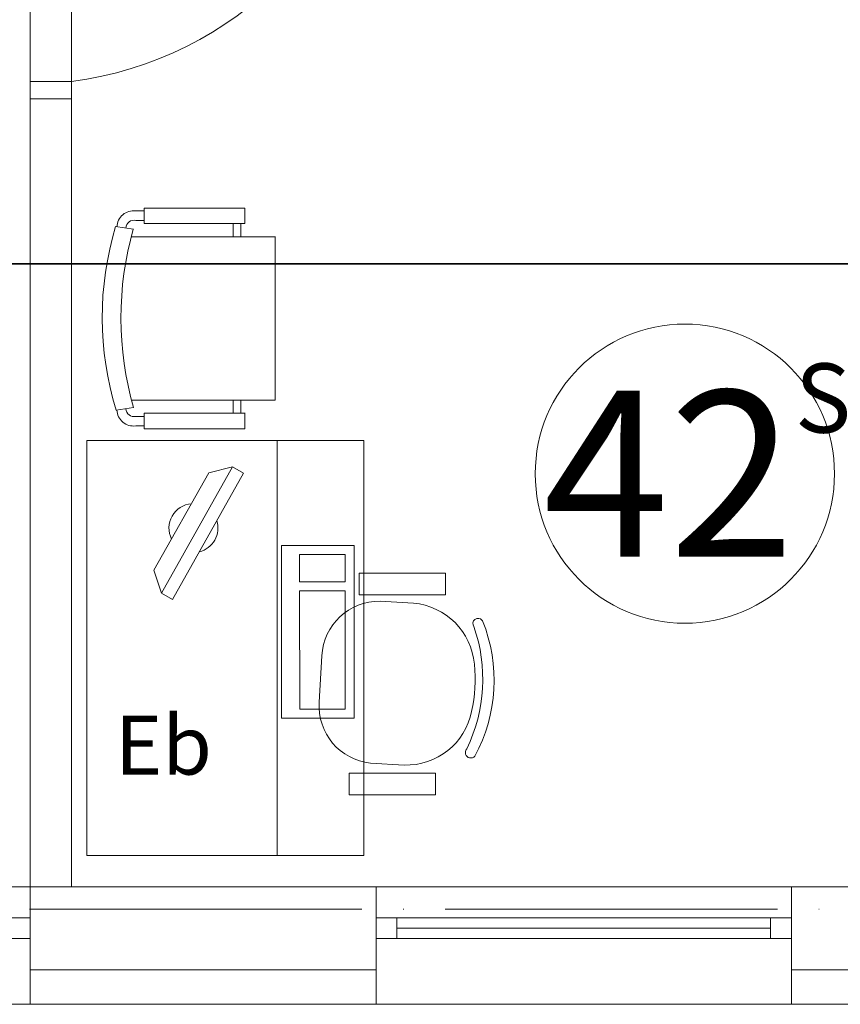
# Model space of a CAD drawing. Units: millimetres. Extents: x -386038 to -372730, y -103435 to -95895.
# Drawn here: x -381451 to -381214, y -103042 to -102757 of the extents above; entities that cross this region are included whole.
import ezdxf

# ---------------------------------------------------------------- set-up
doc = ezdxf.new("R2010")
doc.units = ezdxf.units.MM
doc.linetypes.add('ACAD_ISO04W100', pattern=[30, 24, -3, 0, -3])
doc.linetypes.add('DASHED2', pattern=[9.524999999999999, 6.35, -3.175])
doc.layers.get('0').update_dxf_attribs({"color": 8, "lineweight": 20})
for name, color, linetype, lineweight in [('A-018', 8, 'Continuous', 20), ('A-okna', 8, 'Continuous', 20), ('IZOLACJA ZEWN', 8, 'Continuous', 20), ('NRY POM', 7, 'Continuous', 20), ('OPIS', 8, 'Continuous', 20), ('opis_technologia', 8, 'Continuous', 20), ('OSIE', 8, 'ACAD_ISO04W100', 20), ('SW-N3', 220, 'Continuous', 35), ('technologia', 8, 'Continuous', 20), ('ŚCIANY', 8, 'Continuous', 20)]:
    doc.layers.add(name, color=color, linetype=linetype, lineweight=lineweight)
doc.layers.add('POWIERZ', color=8, linetype='Continuous', lineweight=20, plot=False)
doc.styles.add('dob-1-100', font='verdana.ttf', dxfattribs={"height": 10})

# ---------------------------------------------------------------- blocks, each defined once
blk = doc.blocks.new('NRY POM')
at = {"layer": 'NRY POM', "ltscale": 2}
blk.add_circle((-0.04758009198121727, 0.1334851744031766), 43.24064907409775, dxfattribs=at)
at = {"layer": 'NRY POM', "style": 'dob-1-100', "flags": 4}
blk.add_attdef('A', (-21.8126671515638, -21.28117183320865), '', height=48, dxfattribs=at)

msp = doc.modelspace()

# ---------------------------------------------------------------- linework, layer by layer
for p, q in [((-381448.2866863768, -102775.3021269583), (-381448.2866863768, -102780.3021269583)), ((-381436.2866863768, -102775.3021269583), (-381448.2866863768, -102775.3021269583)), ((-381436.2866863768, -102780.3021269583), (-381436.2866863768, -102775.3021269583)), ((-381448.2866863768, -102780.3021269583), (-381436.2866863768, -102780.3021269583)), ((-381396.6541241529, -102888.4515754906), (-381412.4795656471, -102916.6041569327)), ((-381389.8197647139, -102886.6980230688), (-381410.3563745054, -102923.2315112443)), ((-381407.1196426441, -102925.0509788769), (-381386.5830328526, -102888.5174907013)), ((-381389.8197647139, -102886.6980230688), (-381396.6541241529, -102888.4515754906)), ((-381386.5830328526, -102888.5174907013), (-381389.8197647139, -102886.6980230688)), ((-381354.6546266311, -102909.4402941399), (-381375.6623608159, -102909.469035754)), ((-381375.6623608159, -102909.469035754), (-381375.5940994824, -102959.362404443)), ((-381354.5863652976, -102959.3336628289), (-381354.6546266311, -102909.4402941399)), ((-381357.2770007025, -102912.0698536148), (-381370.406834568, -102912.0878171236)), ((-381370.406834568, -102912.0878171236), (-381370.3960564627, -102919.9657174429)), ((-381357.2662225972, -102919.9477539341), (-381357.2770007025, -102912.0698536148)), ((-381412.4795656471, -102916.6041569327), (-381410.3563745054, -102923.2315112443)), ((-381370.3960564627, -102919.9657174429), (-381357.2662225972, -102919.9477539341)), ((-381410.3563745054, -102923.2315112443), (-381407.1196426441, -102925.0509788769)), ((-381357.2626298954, -102922.5737207072), (-381370.3924637609, -102922.591684216)), ((-381370.3924637609, -102922.591684216), (-381370.345758638, -102956.7292522663)), ((-381357.2159247724, -102956.7112887575), (-381357.2626298954, -102922.5737207072)), ((-381337.4910292377, -102926.1223196473), (-381347.1548433874, -102925.5627697581)), ((-381363.9348527138, -102941.3391852895), (-381364.7105923329, -102954.7367458145)), ((-381370.345758638, -102956.7292522663), (-381357.2159247724, -102956.7112887575)), ((-381375.5940994824, -102959.362404443), (-381354.5863652976, -102959.3336628289)), ((-381349.8635735326, -102972.3444155287), (-381340.1997593828, -102972.9039654178))]:
    msp.add_line(p, q)
for centre, radius, start, end in [((-381449.5860970892, -102672.1433691109), 104.0125167752017, 277.346153025397, 353.2869430707826), ((-381347.4023540564, -102942.1114444652), 16.55052555333586, 89.14311812465466, 177.325567514372), ((-381339.1381346132, -102945.3628854726), 19.31093807659413, 4.704285968175324, 85.10707406516153), ((-381318.8149583761, -102931.9883428242), 1.498210956690461, 37.66866408327959, 216.7469695717299), ((-381359.940556352, -102948.401884036), 45.76425719944375, 331.3553210885243, 22.01704915031202), ((-381318.8149583762, -102931.9883428238), 1.49821095651717, 35.41870371252164, 37.66866406734377), ((-381318.8149583762, -102931.9883428226), 1.4982109558426, 34.12475665108755, 35.41870367624018), ((-381318.8149583761, -102931.9883428322), 1.498210961198708, 33.93552962899319, 34.12475695731025), ((-381318.8149583762, -102931.9883428242), 1.498210956836188, 29.71651591418559, 33.93552937302668), ((-381363.7684945457, -102948.0700562151), 46.30536637055604, 334.1999745275742, 19.17239571210928), ((-381318.8149583759, -102931.9883428238), 1.49821095712273, 215.7106010850704, 216.746969581998), ((-381362.1264011256, -102948.1651359814), 42.46128236402613, 347.4434793898785, 5.928890849872794), ((-381348.1994454645, -102955.8777651752), 16.55052555332963, 176.0468027252021, 264.2292521155639), ((-381339.6151850761, -102953.6018773889), 19.31093807656842, 268.2652961748956, 348.6680842713981), ((-381320.9437259341, -102969.298821422), 1.563562787364631, 136.5542539961834, 318.2393025194357)]:
    msp.add_arc(centre, radius, start, end)
at = {"linetype": 'Continuous'}
for start, end in [(94.79342166619567, 206.5231888515763), (283.8142444624734, 17.50236605347833)]:
    msp.add_arc((-381401.0704886384, -102904.4119479295), 7.076675208518282, start, end, dxfattribs=at)
at = {"layer": 'A-018'}
for p, q in [((-381448.2866863768, -103017.0551919328), (-381454.2866863768, -103017.0551919328)), ((-381448.2866863768, -103023.0551919328), (-381448.2866863768, -103017.0551919328)), ((-381348.2866863768, -103017.0551919328), (-381348.2866863768, -103023.0551919328)), ((-381342.2866863768, -103017.0551919328), (-381348.2866863768, -103017.0551919328)), ((-381342.2866863768, -103023.0551919328), (-381342.2866863768, -103017.0551919328)), ((-381234.2866863768, -103017.0551919328), (-381234.2866863768, -103023.0551919328)), ((-381228.2866863768, -103017.0551919328), (-381234.2866863768, -103017.0551919328)), ((-381228.2866863768, -103023.0551919328), (-381228.2866863768, -103017.0551919328)), ((-381454.2866863768, -103023.0551919328), (-381448.2866863768, -103023.0551919328)), ((-381348.2866863768, -103023.0551919328), (-381342.2866863768, -103023.0551919328)), ((-381234.2866863768, -103023.0551919328), (-381228.2866863768, -103023.0551919328))]:
    msp.add_line(p, q, dxfattribs=at)
at = {"layer": 'A-okna'}
for p, q in [((-381234.2866863768, -103017.0551919328), (-381342.2866863768, -103017.0551919328)), ((-381234.2866863768, -103020.0551919328), (-381342.2866863768, -103020.0551919328)), ((-381234.2866863768, -103023.0551919328), (-381342.2866863768, -103023.0551919328))]:
    msp.add_line(p, q, dxfattribs=at)
at = {"layer": 'IZOLACJA ZEWN', "ltscale": 2}
for p, q in [((-381568.2866863768, -103008.0551919328), (-381448.2866863768, -103008.0551919328)), ((-381348.2866863768, -103008.0551919328), (-381228.2866863768, -103008.0551919328)), ((-382225.7866863773, -103042.0551919328), (-380790.7866863772, -103042.0551919328))]:
    msp.add_line(p, q, dxfattribs=at)
at = {"layer": 'IZOLACJA ZEWN'}
for p, q in [((-381448.2866863768, -103032.0551919328), (-381448.2866863768, -103042.0551919328)), ((-381348.2866863768, -103032.0551919328), (-381348.2866863768, -103042.0551919328)), ((-381228.2866863768, -103032.0551919328), (-381228.2866863768, -103042.0551919328))]:
    msp.add_line(p, q, dxfattribs=at)
at = {"layer": 'OSIE', "ltscale": 4}
msp.add_line((-382289.1252740802, -103014.5551919329), (-380325.1722538841, -103014.5551919329), dxfattribs=at)
at = {"layer": 'POWIERZ'}
for p, q in [((-381448.2866863768, -103008.0551919328), (-381448.286686377, -101926.5551919329)), ((-381436.2866863768, -102624.5551919331), (-381436.2866863768, -103008.0551919328)), ((-381656.1727840927, -103008.0551919328), (-381448.2866863768, -103008.0551919328)), ((-381436.2866863768, -103008.0551919328), (-381195.7866863772, -103008.0551919328))]:
    msp.add_line(p, q, dxfattribs=at)
at = {"layer": 'SW-N3'}
msp.add_line((-382002.2866863771, -102828.0551919328), (-381130.536686377, -102828.0551919328), dxfattribs=at)
at = {"layer": 'technologia'}
for p, q in [((-381386.2448402354, -102811.8980807611), (-381415.271018246, -102811.8980807611)), ((-381415.271018246, -102811.8980807611), (-381415.271018246, -102816.390227358)), ((-381386.2448402354, -102816.390227358), (-381386.2448402354, -102811.8980807611)), ((-381417.7644846103, -102812.7372739869), (-381415.2637868474, -102812.7372739869)), ((-381418.4384573299, -102818.008607156), (-381423.5533070549, -102817.2778676003)), ((-381415.2637868474, -102815.494275642), (-381417.7644846103, -102815.494275642)), ((-381415.271018246, -102816.390227358), (-381386.2448402354, -102816.390227358)), ((-381389.5730868615, -102820.1785384441), (-381389.5730868615, -102816.3777514579)), ((-381387.3537578978, -102816.3777514579), (-381387.3537578978, -102820.1507954734)), ((-381377.3703067389, -102820.2275315742), (-381418.9366041495, -102820.2275315742)), ((-381377.4160479946, -102867.463218995), (-381377.4160479946, -102820.2275315742)), ((-381377.4160479946, -102867.463218995), (-381418.8762757062, -102867.463218995)), ((-381389.5730868615, -102867.4291414028), (-381389.5730868615, -102871.2299283889)), ((-381387.3537578978, -102871.2299283889), (-381387.3537578978, -102867.4568843735)), ((-381418.3922820921, -102869.5924758065), (-381423.3840828244, -102870.3056358102)), ((-381415.2637868474, -102872.1134042049), (-381417.7644846103, -102872.1134042049)), ((-381415.271018246, -102871.2174524889), (-381386.1296569894, -102871.2174524889)), ((-381415.271018246, -102875.7095990858), (-381415.271018246, -102871.2174524889)), ((-381386.2448402354, -102871.332635735), (-381386.2448402354, -102875.7095990858)), ((-381417.7644846103, -102874.87040586), (-381415.2637868474, -102874.87040586)), ((-381386.2448402354, -102875.7095990858), (-381415.271018246, -102875.7095990858)), ((-381431.8515873637, -102879.0782940413), (-381431.8515873637, -102999.0782940413)), ((-381376.8515873637, -102879.0782940413), (-381431.8515873637, -102879.0782940413)), ((-381376.8515873637, -102999.0782940413), (-381376.8515873637, -102879.0782940413)), ((-381353.1686827912, -102917.4770525032), (-381353.1686827912, -102923.7071538212)), ((-381328.2637122677, -102917.4770525032), (-381353.1686827912, -102917.4770525032)), ((-381328.2637122677, -102923.7071538212), (-381328.2637122677, -102917.4770525032)), ((-381353.1686827912, -102923.7071538212), (-381328.2637122677, -102923.7071538212)), ((-381356.0338837728, -102975.2881988613), (-381356.0338837728, -102981.5183001794)), ((-381331.1289132494, -102975.2881988613), (-381356.0338837728, -102975.2881988613)), ((-381331.1289132494, -102981.5183001794), (-381331.1289132494, -102975.2881988613)), ((-381356.0338837728, -102981.5183001794), (-381331.1289132494, -102981.5183001794)), ((-381431.8515873637, -102999.0782940413), (-381376.8515873637, -102999.0782940413))]:
    msp.add_line(p, q, dxfattribs=at)
at = {"layer": 'technologia', "linetype": 'DASHED2', "ltscale": 41}
for p, q in [((-381351.8515873637, -102879.0782940413), (-381431.8515873637, -102879.0782940413)), ((-381431.8515873637, -102879.0782940413), (-381431.8515873637, -102999.0782940413)), ((-381351.8515873638, -102999.0782940413), (-381351.8515873637, -102879.0782940413)), ((-381431.8515873637, -102999.0782940413), (-381351.8515873638, -102999.0782940413))]:
    msp.add_line(p, q, dxfattribs=at)
at = {"layer": 'technologia'}
for centre, radius, start, end in [((-381418.4009165292, -102817.475536061), 4.78081301353768, 82.34995536491824, 178.204141019621), ((-381337.0654904507, -102843.5160185133), 90.38021345568522, 163.1235691862475, 197.2421185130125), ((-381327.6744260339, -102843.6519584901), 94.35380144141223, 164.2265476533709, 195.9577332030068), ((-381418.2294917693, -102817.8361740122), 2.414854170334526, 77.94391777911987, 176.2963432148048), ((-381418.4009165292, -102870.1321437859), 4.78081301353768, 181.7958589803791, 277.6500446350818), ((-381418.2294917693, -102869.7715058346), 2.414854170334526, 183.7036567851952, 282.0560822208801)]:
    msp.add_arc(centre, radius, start, end, dxfattribs=at)
at = {"layer": 'ŚCIANY', "ltscale": 2}
for p, q in [((-381448.2866863768, -103008.0551919328), (-381448.2866863768, -102780.3021269583)), ((-381448.2866863768, -102780.3021269583), (-381436.2866863768, -102780.3021269583)), ((-381436.2866863768, -103008.0551919328), (-381436.2866863768, -102780.3021269583)), ((-381448.2866863768, -103008.0551919328), (-381348.2866863768, -103008.0551919328)), ((-381348.2866863768, -103008.0551919328), (-381348.2866863768, -103032.0551919328)), ((-381228.2866863768, -103008.0551919328), (-381195.7866863772, -103008.0551919328)), ((-381228.2866863768, -103008.0551919328), (-381228.2866863768, -103032.0551919328)), ((-381448.2866863768, -103032.0551919328), (-381348.2866863768, -103032.0551919328)), ((-381228.2866863768, -103032.0551919328), (-381193.2866863772, -103032.0551919328))]:
    msp.add_line(p, q, dxfattribs=at)
at = {"layer": 'ŚCIANY'}
for p, q in [((-381436.2866863768, -102866.9932608466), (-381436.2866863768, -102966.9932608466)), ((-381448.2866863768, -103032.0551919328), (-381448.2866863768, -103008.0551919328))]:
    msp.add_line(p, q, dxfattribs=at)

# ---------------------------------------------------------------- block references
at = {"layer": 'NRY POM'}
ref = msp.add_blockref('NRY POM', (-381259.0199779954, -102888.8274072257), dxfattribs=at)
ref.add_attrib('A', '42', (-381299.9989272465, -102912.706430132), dxfattribs={"height": 48, "style": 'dob-1-100'})

# ---------------------------------------------------------------- texts
at = {"layer": 'OPIS', "style": 'dob-1-100'}
msp.add_text('STATYSTYKA', height=20, rotation=359.9999999999999, dxfattribs=at).set_placement((-381227.2748787935, -102876.8197252949))
at = {"layer": 'opis_technologia', "linetype": 'Continuous'}
msp.add_text('Eb', height=17, dxfattribs=at).set_placement((-381423.7426968151, -102975.6397044183))

doc.saveas('drawing.dxf')
